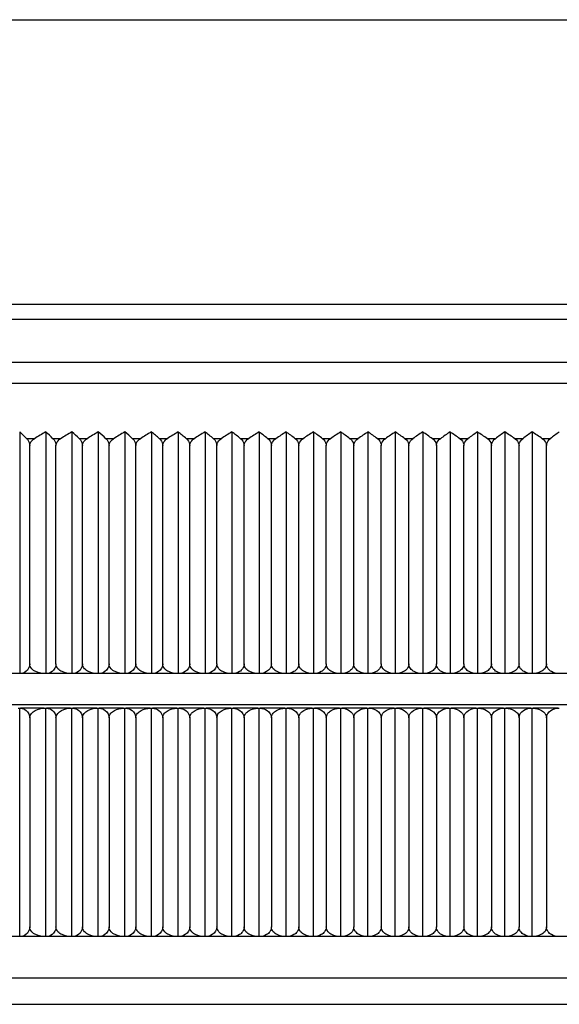
# Model space of a CAD drawing. Units: millimetres. Extents: x 0 to 2378, y 0 to 1682.
# Drawn here: x 946 to 973, y 1129 to 1180 of the extents above; entities that cross this region are included whole.
import ezdxf

# ---------------------------------------------------------------- set-up
doc = ezdxf.new("R2010")
doc.units = ezdxf.units.MM
doc.header["$LTSCALE"] = 130.79
doc.layers.get('0').update_dxf_attribs({"linetype": 'CONTINUOUS'})
doc.layers.add('7_ALL_FEATURES', color=7, linetype='CONTINUOUS')

msp = doc.modelspace()

# ---------------------------------------------------------------- linework, layer by layer
at = {"color": 7, "linetype": 'CONTINUOUS'}
for p, q in [((659.864, 1180.206), (1028.255, 1180.206)), ((935.385, 1164.749), (999.041, 1164.749)), ((930.884, 1162.538), (1003.516, 1162.538)), ((1004.035, 1161.438), (930.342, 1161.438)), ((945.551, 1158.94), (945.551, 1146.463)), ((946.894, 1158.94), (946.894, 1146.463)), ((948.246, 1158.94), (948.246, 1146.463)), ((949.606, 1158.94), (949.606, 1146.463)), ((950.974, 1158.94), (950.974, 1146.463)), ((952.349, 1158.94), (952.349, 1146.463)), ((953.731, 1158.94), (953.731, 1146.463)), ((955.118, 1158.94), (955.118, 1146.463)), ((956.51, 1158.94), (956.51, 1146.463)), ((957.908, 1158.94), (957.908, 1146.463)), ((959.309, 1158.94), (959.309, 1146.463)), ((960.713, 1158.94), (960.713, 1146.463)), ((962.121, 1158.94), (962.121, 1146.463)), ((963.53, 1158.94), (963.53, 1146.463)), ((964.941, 1158.94), (964.941, 1146.463)), ((966.353, 1158.94), (966.353, 1146.463)), ((967.766, 1158.94), (967.766, 1146.463)), ((969.178, 1158.94), (969.178, 1146.463)), ((970.589, 1158.94), (970.589, 1146.463)), ((971.998, 1158.94), (971.998, 1146.463)), ((946.308, 1158.586), (945.916, 1158.586)), ((947.664, 1158.586), (947.27, 1158.586)), ((949.028, 1158.586), (948.632, 1158.586)), ((950.401, 1158.586), (950.002, 1158.586)), ((951.78, 1158.586), (951.38, 1158.586)), ((953.167, 1158.586), (952.764, 1158.586)), ((954.559, 1158.586), (954.155, 1158.586)), ((955.958, 1158.586), (955.552, 1158.586)), ((957.36, 1158.586), (956.953, 1158.586)), ((958.768, 1158.586), (958.359, 1158.586)), ((960.178, 1158.586), (959.769, 1158.586)), ((961.592, 1158.586), (961.182, 1158.586)), ((963.008, 1158.586), (962.598, 1158.586)), ((964.426, 1158.586), (964.015, 1158.586)), ((965.846, 1158.586), (965.434, 1158.586)), ((967.265, 1158.586), (966.854, 1158.586)), ((968.685, 1158.586), (968.273, 1158.586)), ((970.104, 1158.586), (969.693, 1158.586)), ((971.521, 1158.586), (971.111, 1158.586)), ((972.937, 1158.586), (972.527, 1158.586)), ((946.067, 1146.963), (946.067, 1158.233)), ((947.424, 1146.963), (947.424, 1158.233)), ((948.791, 1146.963), (948.791, 1158.233)), ((950.165, 1146.963), (950.165, 1158.233)), ((951.547, 1146.963), (951.547, 1158.233)), ((952.935, 1146.963), (952.935, 1158.233)), ((954.33, 1146.963), (954.33, 1158.233)), ((955.73, 1146.963), (955.73, 1158.233)), ((957.135, 1146.963), (957.135, 1158.233)), ((958.545, 1146.963), (958.545, 1158.233)), ((959.958, 1146.963), (959.958, 1158.233)), ((961.375, 1146.963), (961.375, 1158.233)), ((962.794, 1146.963), (962.794, 1158.233)), ((964.215, 1146.963), (964.215, 1158.233)), ((965.637, 1146.963), (965.637, 1158.233)), ((967.06, 1158.233), (967.06, 1146.963)), ((968.482, 1146.963), (968.482, 1158.233)), ((969.904, 1146.963), (969.904, 1158.233)), ((971.325, 1146.963), (971.325, 1158.233)), ((972.744, 1146.963), (972.744, 1158.233)), ((1010.724, 1146.463), (923.533, 1146.463)), ((922.764, 1144.863), (1011.466, 1144.863)), ((945.478, 1144.685), (945.551, 1144.688)), ((945.551, 1132.892), (945.551, 1144.688)), ((945.551, 1144.688), (945.596, 1144.685)), ((946.821, 1144.685), (945.596, 1144.685)), ((946.821, 1144.685), (946.894, 1144.688)), ((946.894, 1132.892), (946.894, 1144.688)), ((946.894, 1144.688), (946.94, 1144.685)), ((948.174, 1144.685), (946.94, 1144.685)), ((948.174, 1144.685), (948.246, 1144.688)), ((948.246, 1132.892), (948.246, 1144.688)), ((948.246, 1144.688), (948.294, 1144.685)), ((949.535, 1144.685), (948.294, 1144.685)), ((949.535, 1144.685), (949.606, 1144.688)), ((949.606, 1132.892), (949.606, 1144.688)), ((949.606, 1144.688), (949.655, 1144.685)), ((950.903, 1144.685), (949.655, 1144.685)), ((950.903, 1144.685), (950.974, 1144.688)), ((950.974, 1132.892), (950.974, 1144.688)), ((950.974, 1144.688), (951.024, 1144.685)), ((952.279, 1144.685), (951.024, 1144.685)), ((952.279, 1144.685), (952.349, 1144.688)), ((952.349, 1132.892), (952.349, 1144.688)), ((952.349, 1144.688), (952.401, 1144.685)), ((953.661, 1144.685), (952.401, 1144.685)), ((953.661, 1144.685), (953.731, 1144.688)), ((953.731, 1132.892), (953.731, 1144.688)), ((953.731, 1144.688), (953.783, 1144.685)), ((955.049, 1144.685), (953.783, 1144.685)), ((955.049, 1144.685), (955.118, 1144.688)), ((955.118, 1132.892), (955.118, 1144.688)), ((955.118, 1144.688), (955.172, 1144.685)), ((956.442, 1144.685), (955.172, 1144.685)), ((956.442, 1144.685), (956.51, 1144.688)), ((956.51, 1132.892), (956.51, 1144.688)), ((956.51, 1144.688), (956.565, 1144.685)), ((957.84, 1144.685), (956.565, 1144.685)), ((957.84, 1144.685), (957.908, 1144.688)), ((957.908, 1132.892), (957.908, 1144.688)), ((957.908, 1144.688), (957.964, 1144.685)), ((959.242, 1144.685), (957.964, 1144.685)), ((959.242, 1144.685), (959.309, 1144.688)), ((959.309, 1132.892), (959.309, 1144.688)), ((959.309, 1144.688), (959.366, 1144.685)), ((960.647, 1144.685), (959.366, 1144.685)), ((960.647, 1144.685), (960.713, 1144.688)), ((960.713, 1132.892), (960.713, 1144.688)), ((960.713, 1144.688), (960.771, 1144.685)), ((962.055, 1144.685), (960.771, 1144.685)), ((962.055, 1144.685), (962.121, 1144.688)), ((962.121, 1132.892), (962.121, 1144.688)), ((962.121, 1144.688), (962.18, 1144.685)), ((963.466, 1144.685), (962.18, 1144.685)), ((963.466, 1144.685), (963.53, 1144.688)), ((963.53, 1132.892), (963.53, 1144.688)), ((963.53, 1144.688), (963.59, 1144.685)), ((964.878, 1144.685), (963.59, 1144.685)), ((964.878, 1144.685), (964.941, 1144.688)), ((964.941, 1132.892), (964.941, 1144.688)), ((964.941, 1144.688), (965.002, 1144.685)), ((966.29, 1144.685), (965.002, 1144.685)), ((966.29, 1144.685), (966.353, 1144.688)), ((966.353, 1132.892), (966.353, 1144.688)), ((966.353, 1144.688), (966.415, 1144.685)), ((967.704, 1144.685), (966.415, 1144.685)), ((967.704, 1144.685), (967.766, 1144.688)), ((967.766, 1132.892), (967.766, 1144.688)), ((967.766, 1144.688), (967.829, 1144.685)), ((969.117, 1144.685), (967.829, 1144.685)), ((969.117, 1144.685), (969.178, 1144.688)), ((969.178, 1132.892), (969.178, 1144.688)), ((969.178, 1144.688), (969.241, 1144.685)), ((970.529, 1144.685), (969.241, 1144.685)), ((970.529, 1144.685), (970.589, 1144.688)), ((970.589, 1132.892), (970.589, 1144.688)), ((970.589, 1144.688), (970.653, 1144.685)), ((971.939, 1144.685), (970.653, 1144.685)), ((971.939, 1144.685), (971.998, 1144.688)), ((971.998, 1132.892), (971.998, 1144.688)), ((971.998, 1144.688), (972.064, 1144.685)), ((973.348, 1144.685), (972.064, 1144.685)), ((973.348, 1144.685), (973.406, 1144.688)), ((946.067, 1144.186), (946.067, 1133.392)), ((947.424, 1144.186), (947.424, 1133.392)), ((948.791, 1144.186), (948.791, 1133.392)), ((950.165, 1144.186), (950.165, 1133.392)), ((951.547, 1144.186), (951.547, 1133.392)), ((952.935, 1144.186), (952.935, 1133.392)), ((954.33, 1144.186), (954.33, 1133.392)), ((955.73, 1144.186), (955.73, 1133.392)), ((957.135, 1144.186), (957.135, 1133.392)), ((958.545, 1144.186), (958.545, 1133.392)), ((959.958, 1144.186), (959.958, 1133.392)), ((961.375, 1144.186), (961.375, 1133.392)), ((962.794, 1144.186), (962.794, 1133.392)), ((964.215, 1144.186), (964.215, 1133.392)), ((965.637, 1144.186), (965.637, 1133.392)), ((967.06, 1144.186), (967.06, 1133.392)), ((968.482, 1144.186), (968.482, 1133.392)), ((969.904, 1144.186), (969.904, 1133.392)), ((971.325, 1144.186), (971.325, 1133.392)), ((972.744, 1144.186), (972.744, 1133.392)), ((1017.329, 1132.892), (916.809, 1132.892))]:
    msp.add_line(p, q, dxfattribs=at)
for centre, radius, start, end in [((878.839, 1089.586), 96.231, 45.80975, 46.11257), ((1022.189, 1033.432), 146.361, 120.96051, 121.22851), ((880.1, 1087.55), 97.765, 46.60245, 46.90488), ((1023.303, 1034.681), 145.168, 121.13383, 121.40267), ((881.325, 1085.491), 99.364, 47.36043, 47.66226), ((1024.413, 1036.002), 143.909, 121.32013, 121.58988), ((882.519, 1083.414), 101.019, 48.08505, 48.38612), ((1025.518, 1037.39), 142.587, 121.51974, 121.79044), ((883.687, 1081.322), 102.723, 48.77767, 49.07782), ((1026.617, 1038.844), 141.205, 121.73297, 122.00468), ((884.833, 1079.218), 104.47, 49.43956, 49.73868), ((1027.712, 1040.361), 139.765, 121.96018, 122.23295), ((885.96, 1077.107), 106.252, 50.07196, 50.36994), ((1028.803, 1041.938), 138.271, 122.20175, 122.47563), ((887.072, 1074.992), 108.063, 50.67606, 50.97281), ((1029.888, 1043.573), 136.725, 122.45809, 122.73312), ((888.171, 1072.876), 109.897, 51.25298, 51.54844), ((1030.97, 1045.263), 135.131, 122.72964, 123.00587), ((889.259, 1070.764), 111.748, 51.80381, 52.09793), ((1032.047, 1047.005), 133.492, 123.01686, 123.29432), ((890.339, 1068.658), 113.611, 52.32957, 52.62231), ((1033.12, 1048.795), 131.812, 123.32024, 123.59898), ((891.413, 1066.564), 115.481, 52.83125, 53.12257), ((1034.19, 1050.632), 130.095, 123.64033, 123.92038), ((892.481, 1064.484), 117.352, 53.30977, 53.59966), ((1035.257, 1052.51), 128.343, 123.97767, 124.25906), ((893.546, 1062.422), 119.22, 53.76602, 54.05448), ((1036.322, 1054.428), 126.562, 124.33286, 124.61563), ((894.609, 1060.382), 121.079, 54.20083, 54.48785), ((1037.385, 1056.382), 124.754, 124.70656, 124.99072), ((895.672, 1058.367), 122.925, 54.615, 54.90059), ((1038.447, 1058.367), 122.925, 125.09941, 125.385), ((896.734, 1056.382), 124.754, 55.00928, 55.29344), ((1039.51, 1060.382), 121.079, 125.51215, 125.79917), ((897.797, 1054.428), 126.562, 55.38437, 55.66714), ((1040.573, 1062.422), 119.22, 125.94552, 126.23398), ((898.862, 1052.51), 128.343, 55.74094, 56.02233), ((1041.638, 1064.484), 117.352, 126.40034, 126.69023), ((899.929, 1050.632), 130.095, 56.07962, 56.35967), ((1042.706, 1066.564), 115.481, 126.87743, 127.16875)]:
    msp.add_arc(centre, radius, start, end, dxfattribs=at)
msp.add_open_spline([(999.046, 1165.511), (977.826, 1165.508), (956.605, 1165.508), (935.384, 1165.509)], degree=3, dxfattribs=at)
for points, knots in [([(945.916, 1158.586), (945.937, 1158.566), (946.022, 1158.469), (946.067, 1158.334), (946.067, 1158.233)], [0, 0, 0, 0, 0.218376, 1, 1, 1, 1]), ([(946.067, 1158.233), (946.067, 1158.27), (946.095, 1158.418), (946.214, 1158.529), (946.308, 1158.586)], [0, 0, 0, 0, 0.256377, 1, 1, 1, 1]), ([(947.27, 1158.586), (947.291, 1158.566), (947.378, 1158.469), (947.424, 1158.334), (947.424, 1158.233)], [0, 0, 0, 0, 0.219975, 1, 1, 1, 1]), ([(947.424, 1158.233), (947.424, 1158.27), (947.452, 1158.418), (947.571, 1158.529), (947.664, 1158.586)], [0, 0, 0, 0, 0.256923, 1, 1, 1, 1]), ([(948.632, 1158.586), (948.653, 1158.566), (948.742, 1158.47), (948.791, 1158.335), (948.791, 1158.233)], [0, 0, 0, 0, 0.221553, 1, 1, 1, 1]), ([(948.791, 1158.233), (948.791, 1158.27), (948.818, 1158.417), (948.936, 1158.529), (949.028, 1158.586)], [0, 0, 0, 0, 0.257505, 1, 1, 1, 1]), ([(950.002, 1158.586), (950.024, 1158.566), (950.115, 1158.471), (950.165, 1158.335), (950.165, 1158.233)], [0, 0, 0, 0, 0.223108, 1, 1, 1, 1]), ([(950.165, 1158.233), (950.165, 1158.27), (950.192, 1158.417), (950.309, 1158.529), (950.401, 1158.586)], [0, 0, 0, 0, 0.258122, 1, 1, 1, 1]), ([(951.38, 1158.586), (951.402, 1158.566), (951.495, 1158.472), (951.547, 1158.335), (951.547, 1158.233)], [0, 0, 0, 0, 0.224637, 1, 1, 1, 1]), ([(951.547, 1158.233), (951.547, 1158.27), (951.574, 1158.416), (951.689, 1158.529), (951.78, 1158.586)], [0, 0, 0, 0, 0.258774, 1, 1, 1, 1]), ([(952.764, 1158.586), (952.787, 1158.567), (952.881, 1158.473), (952.935, 1158.335), (952.935, 1158.233)], [0, 0, 0, 0, 0.226138, 1, 1, 1, 1]), ([(952.935, 1158.233), (952.935, 1158.27), (952.962, 1158.416), (953.076, 1158.529), (953.167, 1158.586)], [0, 0, 0, 0, 0.259461, 1, 1, 1, 1]), ([(954.155, 1158.586), (954.179, 1158.567), (954.274, 1158.473), (954.33, 1158.336), (954.33, 1158.233)], [0, 0, 0, 0, 0.22761, 1, 1, 1, 1]), ([(954.33, 1158.233), (954.33, 1158.27), (954.356, 1158.416), (954.469, 1158.529), (954.559, 1158.586)], [0, 0, 0, 0, 0.260183, 1, 1, 1, 1]), ([(955.552, 1158.586), (955.576, 1158.567), (955.673, 1158.474), (955.73, 1158.336), (955.73, 1158.233)], [0, 0, 0, 0, 0.229051, 1, 1, 1, 1]), ([(955.73, 1158.233), (955.73, 1158.27), (955.756, 1158.415), (955.868, 1158.528), (955.958, 1158.586)], [0, 0, 0, 0, 0.26094, 1, 1, 1, 1]), ([(956.953, 1158.586), (956.978, 1158.567), (957.076, 1158.475), (957.135, 1158.336), (957.135, 1158.233)], [0, 0, 0, 0, 0.230459, 1, 1, 1, 1]), ([(957.135, 1158.233), (957.135, 1158.27), (957.161, 1158.415), (957.272, 1158.528), (957.36, 1158.586)], [0, 0, 0, 0, 0.26173, 1, 1, 1, 1]), ([(958.359, 1158.586), (958.384, 1158.567), (958.484, 1158.476), (958.545, 1158.337), (958.545, 1158.233)], [0, 0, 0, 0, 0.231835, 1, 1, 1, 1]), ([(958.545, 1158.233), (958.545, 1158.27), (958.57, 1158.414), (958.679, 1158.528), (958.768, 1158.586)], [0, 0, 0, 0, 0.262555, 1, 1, 1, 1]), ([(959.769, 1158.586), (959.794, 1158.567), (959.895, 1158.476), (959.958, 1158.337), (959.958, 1158.233)], [0, 0, 0, 0, 0.233176, 1, 1, 1, 1]), ([(959.958, 1158.233), (959.958, 1158.27), (959.983, 1158.413), (960.091, 1158.528), (960.178, 1158.586)], [0, 0, 0, 0, 0.263412, 1, 1, 1, 1]), ([(961.182, 1158.586), (961.208, 1158.567), (961.31, 1158.477), (961.375, 1158.337), (961.375, 1158.233)], [0, 0, 0, 0, 0.234481, 1, 1, 1, 1]), ([(961.375, 1158.233), (961.375, 1158.27), (961.399, 1158.413), (961.505, 1158.528), (961.592, 1158.586)], [0, 0, 0, 0, 0.264303, 1, 1, 1, 1]), ([(962.598, 1158.586), (962.624, 1158.567), (962.727, 1158.478), (962.794, 1158.337), (962.794, 1158.233)], [0, 0, 0, 0, 0.235751, 1, 1, 1, 1]), ([(962.794, 1158.233), (962.794, 1158.27), (962.818, 1158.412), (962.922, 1158.528), (963.008, 1158.586)], [0, 0, 0, 0, 0.265226, 1, 1, 1, 1]), ([(964.015, 1158.586), (964.042, 1158.567), (964.146, 1158.478), (964.215, 1158.338), (964.215, 1158.233)], [0, 0, 0, 0, 0.236983, 1, 1, 1, 1]), ([(964.215, 1158.233), (964.215, 1158.27), (964.238, 1158.412), (964.341, 1158.527), (964.426, 1158.586)], [0, 0, 0, 0, 0.26618, 1, 1, 1, 1]), ([(965.434, 1158.586), (965.461, 1158.567), (965.567, 1158.479), (965.637, 1158.338), (965.637, 1158.233)], [0, 0, 0, 0, 0.238178, 1, 1, 1, 1]), ([(965.637, 1158.233), (965.637, 1158.27), (965.66, 1158.411), (965.761, 1158.527), (965.846, 1158.586)], [0, 0, 0, 0, 0.267166, 1, 1, 1, 1]), ([(966.854, 1158.586), (966.881, 1158.567), (966.988, 1158.479), (967.06, 1158.338), (967.06, 1158.233)], [0, 0, 0, 0, 0.239335, 1, 1, 1, 1]), ([(967.06, 1158.233), (967.06, 1158.27), (967.082, 1158.41), (967.182, 1158.527), (967.265, 1158.586)], [0, 0, 0, 0, 0.268183, 1, 1, 1, 1]), ([(968.273, 1158.586), (968.301, 1158.567), (968.409, 1158.48), (968.482, 1158.338), (968.482, 1158.233)], [0, 0, 0, 0, 0.240454, 1, 1, 1, 1]), ([(968.482, 1158.233), (968.482, 1158.27), (968.504, 1158.41), (968.602, 1158.527), (968.685, 1158.586)], [0, 0, 0, 0, 0.269229, 1, 1, 1, 1]), ([(969.693, 1158.586), (969.72, 1158.567), (969.829, 1158.48), (969.904, 1158.339), (969.904, 1158.233)], [0, 0, 0, 0, 0.241535, 1, 1, 1, 1]), ([(969.904, 1158.233), (969.904, 1158.27), (969.926, 1158.409), (970.022, 1158.526), (970.104, 1158.586)], [0, 0, 0, 0, 0.270304, 1, 1, 1, 1]), ([(971.111, 1158.586), (971.139, 1158.567), (971.249, 1158.481), (971.325, 1158.339), (971.325, 1158.233)], [0, 0, 0, 0, 0.242576, 1, 1, 1, 1]), ([(971.325, 1158.233), (971.325, 1158.27), (971.346, 1158.409), (971.441, 1158.526), (971.521, 1158.586)], [0, 0, 0, 0, 0.271407, 1, 1, 1, 1]), ([(972.527, 1158.586), (972.614, 1158.528), (972.72, 1158.413), (972.744, 1158.27), (972.744, 1158.233)], [0, 0, 0, 0, 0.735698, 1, 1, 1, 1]), ([(972.744, 1158.233), (972.744, 1158.27), (972.764, 1158.408), (972.857, 1158.526), (972.937, 1158.586)], [0, 0, 0, 0, 0.272537, 1, 1, 1, 1]), ([(946.067, 1146.963), (946.067, 1146.816), (945.929, 1146.544), (945.662, 1146.463), (945.551, 1146.463)], [0, 0, 0, 0, 0.570162, 1, 1, 1, 1]), ([(946.894, 1146.463), (946.721, 1146.463), (946.454, 1146.511), (946.155, 1146.7), (946.067, 1146.875), (946.067, 1146.963)], [0, 0, 0, 0, 0.495494, 0.746944, 1, 1, 1, 1]), ([(947.424, 1146.963), (947.424, 1146.815), (947.279, 1146.541), (947.008, 1146.463), (946.894, 1146.463)], [0, 0, 0, 0, 0.565424, 1, 1, 1, 1]), ([(948.246, 1146.463), (948.074, 1146.463), (947.809, 1146.511), (947.511, 1146.701), (947.424, 1146.875), (947.424, 1146.963)], [0, 0, 0, 0, 0.494552, 0.746028, 1, 1, 1, 1]), ([(948.791, 1146.963), (948.791, 1146.814), (948.637, 1146.539), (948.363, 1146.463), (948.246, 1146.463)], [0, 0, 0, 0, 0.560904, 1, 1, 1, 1]), ([(949.606, 1146.463), (949.436, 1146.463), (949.172, 1146.512), (948.877, 1146.701), (948.791, 1146.875), (948.791, 1146.963)], [0, 0, 0, 0, 0.493515, 0.745005, 1, 1, 1, 1]), ([(950.165, 1146.963), (950.165, 1146.813), (950.004, 1146.536), (949.726, 1146.463), (949.606, 1146.463)], [0, 0, 0, 0, 0.556549, 1, 1, 1, 1]), ([(950.974, 1146.463), (950.805, 1146.463), (950.543, 1146.512), (950.25, 1146.702), (950.165, 1146.875), (950.165, 1146.963)], [0, 0, 0, 0, 0.492453, 0.743991, 1, 1, 1, 1]), ([(951.547, 1146.963), (951.547, 1146.812), (951.378, 1146.534), (951.096, 1146.463), (950.974, 1146.463)], [0, 0, 0, 0, 0.552486, 1, 1, 1, 1]), ([(952.349, 1146.463), (952.181, 1146.463), (951.921, 1146.512), (951.63, 1146.702), (951.547, 1146.875), (951.547, 1146.963)], [0, 0, 0, 0, 0.491291, 0.742866, 1, 1, 1, 1]), ([(952.935, 1146.963), (952.935, 1146.812), (952.759, 1146.531), (952.474, 1146.463), (952.349, 1146.463)], [0, 0, 0, 0, 0.548569, 1, 1, 1, 1]), ([(953.731, 1146.463), (953.564, 1146.463), (953.306, 1146.512), (953.018, 1146.703), (952.935, 1146.876), (952.935, 1146.963)], [0, 0, 0, 0, 0.490052, 0.741668, 1, 1, 1, 1]), ([(954.33, 1146.963), (954.33, 1146.811), (954.146, 1146.529), (953.858, 1146.463), (953.731, 1146.463)], [0, 0, 0, 0, 0.544838, 1, 1, 1, 1]), ([(955.118, 1146.463), (954.953, 1146.463), (954.696, 1146.512), (954.411, 1146.703), (954.33, 1146.876), (954.33, 1146.963)], [0, 0, 0, 0, 0.488732, 0.740396, 1, 1, 1, 1]), ([(955.73, 1146.963), (955.73, 1146.81), (955.539, 1146.527), (955.248, 1146.463), (955.118, 1146.463)], [0, 0, 0, 0, 0.541282, 1, 1, 1, 1]), ([(956.51, 1146.463), (956.347, 1146.463), (956.092, 1146.512), (955.81, 1146.704), (955.73, 1146.876), (955.73, 1146.963)], [0, 0, 0, 0, 0.48733, 0.739046, 1, 1, 1, 1]), ([(957.135, 1146.963), (957.135, 1146.878), (957.079, 1146.716), (956.857, 1146.517), (956.643, 1146.463), (956.51, 1146.463)], [0, 0, 0, 0, 0.292159, 0.54593, 1, 1, 1, 1]), ([(957.908, 1146.463), (957.746, 1146.463), (957.493, 1146.512), (957.214, 1146.704), (957.135, 1146.876), (957.135, 1146.963)], [0, 0, 0, 0, 0.485843, 0.737618, 1, 1, 1, 1]), ([(958.545, 1146.963), (958.545, 1146.878), (958.487, 1146.715), (958.26, 1146.517), (958.043, 1146.463), (957.908, 1146.463)], [0, 0, 0, 0, 0.289329, 0.542849, 1, 1, 1, 1]), ([(959.309, 1146.463), (959.149, 1146.463), (958.898, 1146.512), (958.622, 1146.705), (958.545, 1146.876), (958.545, 1146.963)], [0, 0, 0, 0, 0.484268, 0.736109, 1, 1, 1, 1]), ([(959.958, 1146.963), (959.958, 1146.878), (959.899, 1146.714), (959.667, 1146.516), (959.446, 1146.463), (959.309, 1146.463)], [0, 0, 0, 0, 0.286621, 0.539914, 1, 1, 1, 1]), ([(960.713, 1146.463), (960.555, 1146.463), (960.307, 1146.513), (960.034, 1146.706), (959.958, 1146.876), (959.958, 1146.963)], [0, 0, 0, 0, 0.482602, 0.734516, 1, 1, 1, 1]), ([(961.375, 1146.963), (961.375, 1146.878), (961.314, 1146.713), (961.077, 1146.516), (960.853, 1146.463), (960.713, 1146.463)], [0, 0, 0, 0, 0.284033, 0.53712, 1, 1, 1, 1]), ([(962.121, 1146.463), (961.964, 1146.463), (961.719, 1146.513), (961.449, 1146.706), (961.375, 1146.876), (961.375, 1146.963)], [0, 0, 0, 0, 0.480841, 0.732837, 1, 1, 1, 1]), ([(962.794, 1146.963), (962.794, 1146.877), (962.731, 1146.712), (962.489, 1146.515), (962.263, 1146.463), (962.121, 1146.463)], [0, 0, 0, 0, 0.28156, 0.53446, 1, 1, 1, 1]), ([(963.53, 1146.463), (963.376, 1146.463), (963.133, 1146.513), (962.867, 1146.707), (962.794, 1146.876), (962.794, 1146.963)], [0, 0, 0, 0, 0.478983, 0.731069, 1, 1, 1, 1]), ([(964.215, 1146.963), (964.215, 1146.877), (964.15, 1146.711), (963.904, 1146.515), (963.675, 1146.463), (963.53, 1146.463)], [0, 0, 0, 0, 0.279198, 0.531929, 1, 1, 1, 1]), ([(964.941, 1146.463), (964.789, 1146.463), (964.548, 1146.513), (964.286, 1146.708), (964.215, 1146.877), (964.215, 1146.963)], [0, 0, 0, 0, 0.477023, 0.729211, 1, 1, 1, 1]), ([(965.637, 1146.963), (965.637, 1146.877), (965.57, 1146.71), (965.32, 1146.514), (965.088, 1146.463), (964.941, 1146.463)], [0, 0, 0, 0, 0.276944, 0.529521, 1, 1, 1, 1]), ([(966.353, 1146.463), (966.203, 1146.463), (965.965, 1146.514), (965.706, 1146.709), (965.637, 1146.877), (965.637, 1146.963)], [0, 0, 0, 0, 0.474958, 0.727258, 1, 1, 1, 1]), ([(967.06, 1146.963), (967.06, 1146.877), (966.991, 1146.709), (966.737, 1146.514), (966.502, 1146.463), (966.353, 1146.463)], [0, 0, 0, 0, 0.274793, 0.527233, 1, 1, 1, 1]), ([(967.766, 1146.463), (967.617, 1146.463), (967.382, 1146.514), (967.128, 1146.709), (967.06, 1146.877), (967.06, 1146.963)], [0, 0, 0, 0, 0.472783, 0.725208, 1, 1, 1, 1]), ([(968.482, 1146.963), (968.482, 1146.877), (968.413, 1146.709), (968.154, 1146.514), (967.916, 1146.463), (967.766, 1146.463)], [0, 0, 0, 0, 0.272743, 0.525058, 1, 1, 1, 1]), ([(969.178, 1146.463), (969.031, 1146.463), (968.799, 1146.514), (968.549, 1146.71), (968.482, 1146.877), (968.482, 1146.963)], [0, 0, 0, 0, 0.470495, 0.723057, 1, 1, 1, 1]), ([(969.904, 1146.963), (969.904, 1146.877), (969.833, 1146.708), (969.571, 1146.513), (969.33, 1146.463), (969.178, 1146.463)], [0, 0, 0, 0, 0.27079, 0.522993, 1, 1, 1, 1]), ([(970.589, 1146.463), (970.444, 1146.463), (970.215, 1146.515), (969.969, 1146.711), (969.904, 1146.877), (969.904, 1146.963)], [0, 0, 0, 0, 0.468087, 0.720802, 1, 1, 1, 1]), ([(971.325, 1146.963), (971.325, 1146.876), (971.252, 1146.707), (970.986, 1146.513), (970.743, 1146.463), (970.589, 1146.463)], [0, 0, 0, 0, 0.268931, 0.521033, 1, 1, 1, 1]), ([(971.998, 1146.463), (971.856, 1146.463), (971.63, 1146.515), (971.388, 1146.712), (971.325, 1146.877), (971.325, 1146.963)], [0, 0, 0, 0, 0.465556, 0.71844, 1, 1, 1, 1]), ([(972.744, 1146.963), (972.744, 1146.876), (972.67, 1146.706), (972.4, 1146.513), (972.155, 1146.463), (971.998, 1146.463)], [0, 0, 0, 0, 0.267164, 0.519175, 1, 1, 1, 1]), ([(973.406, 1146.463), (973.266, 1146.463), (973.042, 1146.516), (972.805, 1146.713), (972.744, 1146.878), (972.744, 1146.963)], [0, 0, 0, 0, 0.462896, 0.715967, 1, 1, 1, 1]), ([(945.596, 1144.685), (945.701, 1144.676), (945.945, 1144.582), (946.067, 1144.326), (946.067, 1144.186)], [0, 0, 0, 0, 0.429466, 1, 1, 1, 1]), ([(946.067, 1144.186), (946.067, 1144.345), (946.347, 1144.623), (946.66, 1144.676), (946.821, 1144.685)], [0, 0, 0, 0, 0.495742, 1, 1, 1, 1]), ([(946.94, 1144.685), (947.048, 1144.676), (947.296, 1144.585), (947.424, 1144.327), (947.424, 1144.186)], [0, 0, 0, 0, 0.434052, 1, 1, 1, 1]), ([(947.424, 1144.186), (947.424, 1144.344), (947.702, 1144.623), (948.014, 1144.676), (948.174, 1144.685)], [0, 0, 0, 0, 0.49673, 1, 1, 1, 1]), ([(948.294, 1144.685), (948.404, 1144.676), (948.656, 1144.588), (948.791, 1144.328), (948.791, 1144.186)], [0, 0, 0, 0, 0.438442, 1, 1, 1, 1]), ([(948.791, 1144.186), (948.791, 1144.344), (949.065, 1144.622), (949.376, 1144.676), (949.535, 1144.685)], [0, 0, 0, 0, 0.497793, 1, 1, 1, 1]), ([(949.655, 1144.685), (949.768, 1144.676), (950.023, 1144.59), (950.165, 1144.328), (950.165, 1144.186)], [0, 0, 0, 0, 0.442617, 1, 1, 1, 1]), ([(950.165, 1144.186), (950.165, 1144.269), (950.238, 1144.432), (950.504, 1144.621), (950.746, 1144.676), (950.903, 1144.685)], [0, 0, 0, 0, 0.256281, 0.507899, 1, 1, 1, 1]), ([(951.024, 1144.685), (951.139, 1144.676), (951.398, 1144.593), (951.547, 1144.329), (951.547, 1144.186)], [0, 0, 0, 0, 0.446659, 1, 1, 1, 1]), ([(951.547, 1144.186), (951.547, 1144.269), (951.619, 1144.431), (951.882, 1144.621), (952.122, 1144.676), (952.279, 1144.685)], [0, 0, 0, 0, 0.257389, 0.509075, 1, 1, 1, 1]), ([(952.401, 1144.685), (952.518, 1144.676), (952.78, 1144.595), (952.935, 1144.33), (952.935, 1144.186)], [0, 0, 0, 0, 0.450498, 1, 1, 1, 1]), ([(952.935, 1144.186), (952.935, 1144.268), (953.007, 1144.431), (953.267, 1144.62), (953.506, 1144.676), (953.661, 1144.685)], [0, 0, 0, 0, 0.258568, 0.510328, 1, 1, 1, 1]), ([(953.783, 1144.685), (953.903, 1144.676), (954.168, 1144.597), (954.33, 1144.33), (954.33, 1144.186)], [0, 0, 0, 0, 0.454166, 1, 1, 1, 1]), ([(954.33, 1144.186), (954.33, 1144.268), (954.4, 1144.43), (954.658, 1144.62), (954.895, 1144.676), (955.049, 1144.685)], [0, 0, 0, 0, 0.25982, 0.511662, 1, 1, 1, 1]), ([(955.172, 1144.685), (955.293, 1144.676), (955.562, 1144.599), (955.73, 1144.331), (955.73, 1144.186)], [0, 0, 0, 0, 0.45767, 1, 1, 1, 1]), ([(955.73, 1144.186), (955.73, 1144.268), (955.799, 1144.43), (956.055, 1144.62), (956.29, 1144.676), (956.442, 1144.685)], [0, 0, 0, 0, 0.261146, 0.513078, 1, 1, 1, 1]), ([(956.565, 1144.685), (956.689, 1144.676), (956.961, 1144.601), (957.135, 1144.332), (957.135, 1144.186)], [0, 0, 0, 0, 0.461015, 1, 1, 1, 1]), ([(957.135, 1144.186), (957.135, 1144.268), (957.204, 1144.429), (957.456, 1144.62), (957.689, 1144.676), (957.84, 1144.685)], [0, 0, 0, 0, 0.262548, 0.514578, 1, 1, 1, 1]), ([(957.964, 1144.685), (958.09, 1144.676), (958.364, 1144.603), (958.545, 1144.333), (958.545, 1144.186)], [0, 0, 0, 0, 0.464208, 1, 1, 1, 1]), ([(958.545, 1144.186), (958.545, 1144.268), (958.612, 1144.429), (958.862, 1144.62), (959.093, 1144.676), (959.242, 1144.685)], [0, 0, 0, 0, 0.264028, 0.516165, 1, 1, 1, 1]), ([(959.366, 1144.685), (959.494, 1144.676), (959.771, 1144.604), (959.958, 1144.333), (959.958, 1144.186)], [0, 0, 0, 0, 0.467254, 1, 1, 1, 1]), ([(959.958, 1144.186), (959.958, 1144.268), (960.024, 1144.428), (960.271, 1144.619), (960.499, 1144.676), (960.647, 1144.685)], [0, 0, 0, 0, 0.265589, 0.517843, 1, 1, 1, 1]), ([(960.771, 1144.685), (960.902, 1144.676), (961.182, 1144.606), (961.375, 1144.334), (961.375, 1144.186)], [0, 0, 0, 0, 0.470158, 1, 1, 1, 1]), ([(961.375, 1144.186), (961.375, 1144.268), (961.439, 1144.427), (961.683, 1144.619), (961.909, 1144.676), (962.055, 1144.685)], [0, 0, 0, 0, 0.267232, 0.519614, 1, 1, 1, 1]), ([(962.18, 1144.685), (962.313, 1144.676), (962.595, 1144.607), (962.794, 1144.335), (962.794, 1144.186)], [0, 0, 0, 0, 0.472926, 1, 1, 1, 1]), ([(962.794, 1144.186), (962.794, 1144.268), (962.857, 1144.427), (963.097, 1144.619), (963.321, 1144.676), (963.466, 1144.685)], [0, 0, 0, 0, 0.268959, 0.521481, 1, 1, 1, 1]), ([(963.59, 1144.685), (963.725, 1144.676), (964.01, 1144.609), (964.215, 1144.335), (964.215, 1144.186)], [0, 0, 0, 0, 0.475563, 1, 1, 1, 1]), ([(964.215, 1144.186), (964.215, 1144.268), (964.277, 1144.426), (964.513, 1144.619), (964.735, 1144.676), (964.878, 1144.685)], [0, 0, 0, 0, 0.270774, 0.523447, 1, 1, 1, 1]), ([(965.002, 1144.685), (965.139, 1144.676), (965.426, 1144.61), (965.637, 1144.336), (965.637, 1144.186)], [0, 0, 0, 0, 0.478074, 1, 1, 1, 1]), ([(965.637, 1144.186), (965.637, 1144.337), (965.859, 1144.613), (966.15, 1144.676), (966.29, 1144.685)], [0, 0, 0, 0, 0.517258, 1, 1, 1, 1]), ([(966.415, 1144.685), (966.554, 1144.676), (966.843, 1144.611), (967.06, 1144.337), (967.06, 1144.186)], [0, 0, 0, 0, 0.48046, 1, 1, 1, 1]), ([(967.06, 1144.186), (967.06, 1144.337), (967.276, 1144.611), (967.565, 1144.676), (967.704, 1144.685)], [0, 0, 0, 0, 0.51953, 1, 1, 1, 1]), ([(967.829, 1144.685), (967.969, 1144.676), (968.26, 1144.613), (968.482, 1144.337), (968.482, 1144.186)], [0, 0, 0, 0, 0.482735, 1, 1, 1, 1]), ([(968.482, 1144.186), (968.482, 1144.336), (968.693, 1144.61), (968.98, 1144.676), (969.117, 1144.685)], [0, 0, 0, 0, 0.521919, 1, 1, 1, 1]), ([(969.241, 1144.685), (969.384, 1144.676), (969.606, 1144.619), (969.842, 1144.426), (969.904, 1144.268), (969.904, 1144.186)], [0, 0, 0, 0, 0.476545, 0.729212, 1, 1, 1, 1]), ([(969.904, 1144.186), (969.904, 1144.335), (970.109, 1144.609), (970.394, 1144.676), (970.529, 1144.685)], [0, 0, 0, 0, 0.52443, 1, 1, 1, 1]), ([(970.653, 1144.685), (970.798, 1144.676), (971.022, 1144.619), (971.262, 1144.427), (971.325, 1144.268), (971.325, 1144.186)], [0, 0, 0, 0, 0.478512, 0.731026, 1, 1, 1, 1]), ([(971.325, 1144.186), (971.325, 1144.335), (971.524, 1144.607), (971.806, 1144.676), (971.939, 1144.685)], [0, 0, 0, 0, 0.527067, 1, 1, 1, 1]), ([(972.064, 1144.685), (972.21, 1144.676), (972.436, 1144.619), (972.68, 1144.427), (972.744, 1144.268), (972.744, 1144.186)], [0, 0, 0, 0, 0.480379, 0.732754, 1, 1, 1, 1]), ([(972.744, 1144.186), (972.744, 1144.334), (972.937, 1144.606), (973.217, 1144.676), (973.348, 1144.685)], [0, 0, 0, 0, 0.529835, 1, 1, 1, 1]), ([(946.067, 1133.392), (946.067, 1133.244), (945.929, 1132.972), (945.662, 1132.892), (945.551, 1132.892)], [0, 0, 0, 0, 0.570162, 1, 1, 1, 1]), ([(946.894, 1132.892), (946.721, 1132.892), (946.454, 1132.94), (946.155, 1133.129), (946.067, 1133.303), (946.067, 1133.392)], [0, 0, 0, 0, 0.495494, 0.746944, 1, 1, 1, 1]), ([(947.424, 1133.392), (947.424, 1133.243), (947.279, 1132.969), (947.008, 1132.892), (946.894, 1132.892)], [0, 0, 0, 0, 0.565424, 1, 1, 1, 1]), ([(948.246, 1132.892), (948.074, 1132.892), (947.809, 1132.94), (947.511, 1133.129), (947.424, 1133.303), (947.424, 1133.392)], [0, 0, 0, 0, 0.494552, 0.746028, 1, 1, 1, 1]), ([(948.791, 1133.392), (948.791, 1133.242), (948.637, 1132.967), (948.363, 1132.892), (948.246, 1132.892)], [0, 0, 0, 0, 0.560904, 1, 1, 1, 1]), ([(949.606, 1132.892), (949.436, 1132.892), (949.172, 1132.94), (948.877, 1133.129), (948.791, 1133.303), (948.791, 1133.392)], [0, 0, 0, 0, 0.493515, 0.745005, 1, 1, 1, 1]), ([(950.165, 1133.392), (950.165, 1133.241), (950.004, 1132.964), (949.726, 1132.892), (949.606, 1132.892)], [0, 0, 0, 0, 0.556549, 1, 1, 1, 1]), ([(950.974, 1132.892), (950.805, 1132.892), (950.543, 1132.94), (950.25, 1133.13), (950.165, 1133.304), (950.165, 1133.392)], [0, 0, 0, 0, 0.492453, 0.743991, 1, 1, 1, 1]), ([(951.547, 1133.392), (951.547, 1133.241), (951.378, 1132.962), (951.096, 1132.892), (950.974, 1132.892)], [0, 0, 0, 0, 0.552486, 1, 1, 1, 1]), ([(952.349, 1132.892), (952.181, 1132.892), (951.921, 1132.94), (951.63, 1133.13), (951.547, 1133.304), (951.547, 1133.392)], [0, 0, 0, 0, 0.491291, 0.742866, 1, 1, 1, 1]), ([(952.935, 1133.392), (952.935, 1133.24), (952.759, 1132.96), (952.474, 1132.892), (952.349, 1132.892)], [0, 0, 0, 0, 0.548569, 1, 1, 1, 1]), ([(953.731, 1132.892), (953.564, 1132.892), (953.306, 1132.94), (953.018, 1133.131), (952.935, 1133.304), (952.935, 1133.392)], [0, 0, 0, 0, 0.490052, 0.741668, 1, 1, 1, 1]), ([(954.33, 1133.392), (954.33, 1133.239), (954.146, 1132.958), (953.858, 1132.892), (953.731, 1132.892)], [0, 0, 0, 0, 0.544838, 1, 1, 1, 1]), ([(955.118, 1132.892), (954.953, 1132.892), (954.696, 1132.94), (954.411, 1133.131), (954.33, 1133.304), (954.33, 1133.392)], [0, 0, 0, 0, 0.488732, 0.740396, 1, 1, 1, 1]), ([(955.73, 1133.392), (955.73, 1133.238), (955.539, 1132.956), (955.248, 1132.892), (955.118, 1132.892)], [0, 0, 0, 0, 0.541282, 1, 1, 1, 1]), ([(956.51, 1132.892), (956.347, 1132.892), (956.092, 1132.94), (955.81, 1133.132), (955.73, 1133.304), (955.73, 1133.392)], [0, 0, 0, 0, 0.48733, 0.739046, 1, 1, 1, 1]), ([(957.135, 1133.392), (957.135, 1133.306), (957.079, 1133.144), (956.857, 1132.945), (956.643, 1132.892), (956.51, 1132.892)], [0, 0, 0, 0, 0.292159, 0.54593, 1, 1, 1, 1]), ([(957.908, 1132.892), (957.746, 1132.892), (957.493, 1132.94), (957.214, 1133.132), (957.135, 1133.304), (957.135, 1133.392)], [0, 0, 0, 0, 0.485843, 0.737618, 1, 1, 1, 1]), ([(958.545, 1133.392), (958.545, 1133.306), (958.487, 1133.143), (958.26, 1132.945), (958.043, 1132.892), (957.908, 1132.892)], [0, 0, 0, 0, 0.289329, 0.542849, 1, 1, 1, 1]), ([(959.309, 1132.892), (959.149, 1132.892), (958.898, 1132.941), (958.622, 1133.133), (958.545, 1133.304), (958.545, 1133.392)], [0, 0, 0, 0, 0.484268, 0.736109, 1, 1, 1, 1]), ([(959.958, 1133.392), (959.958, 1133.306), (959.899, 1133.142), (959.667, 1132.944), (959.446, 1132.892), (959.309, 1132.892)], [0, 0, 0, 0, 0.286621, 0.539914, 1, 1, 1, 1]), ([(960.713, 1132.892), (960.555, 1132.892), (960.307, 1132.941), (960.034, 1133.134), (959.958, 1133.304), (959.958, 1133.392)], [0, 0, 0, 0, 0.482602, 0.734516, 1, 1, 1, 1]), ([(961.375, 1133.392), (961.375, 1133.306), (961.314, 1133.141), (961.077, 1132.944), (960.853, 1132.892), (960.713, 1132.892)], [0, 0, 0, 0, 0.284033, 0.53712, 1, 1, 1, 1]), ([(962.121, 1132.892), (961.964, 1132.892), (961.719, 1132.941), (961.449, 1133.134), (961.375, 1133.304), (961.375, 1133.392)], [0, 0, 0, 0, 0.480841, 0.732837, 1, 1, 1, 1]), ([(962.794, 1133.392), (962.794, 1133.306), (962.731, 1133.14), (962.489, 1132.943), (962.263, 1132.892), (962.121, 1132.892)], [0, 0, 0, 0, 0.28156, 0.53446, 1, 1, 1, 1]), ([(963.53, 1132.892), (963.376, 1132.892), (963.133, 1132.941), (962.867, 1133.135), (962.794, 1133.305), (962.794, 1133.392)], [0, 0, 0, 0, 0.478983, 0.731069, 1, 1, 1, 1]), ([(964.215, 1133.392), (964.215, 1133.305), (964.15, 1133.139), (963.904, 1132.943), (963.675, 1132.892), (963.53, 1132.892)], [0, 0, 0, 0, 0.279198, 0.531929, 1, 1, 1, 1]), ([(964.941, 1132.892), (964.789, 1132.892), (964.548, 1132.942), (964.286, 1133.136), (964.215, 1133.305), (964.215, 1133.392)], [0, 0, 0, 0, 0.477023, 0.729211, 1, 1, 1, 1]), ([(965.637, 1133.392), (965.637, 1133.305), (965.57, 1133.138), (965.32, 1132.942), (965.088, 1132.892), (964.941, 1132.892)], [0, 0, 0, 0, 0.276944, 0.529521, 1, 1, 1, 1]), ([(966.353, 1132.892), (966.203, 1132.892), (965.965, 1132.942), (965.706, 1133.137), (965.637, 1133.305), (965.637, 1133.392)], [0, 0, 0, 0, 0.474958, 0.727258, 1, 1, 1, 1]), ([(967.06, 1133.392), (967.06, 1133.305), (966.991, 1133.137), (966.737, 1132.942), (966.502, 1132.892), (966.353, 1132.892)], [0, 0, 0, 0, 0.274793, 0.527233, 1, 1, 1, 1]), ([(967.766, 1132.892), (967.617, 1132.892), (967.382, 1132.942), (967.128, 1133.137), (967.06, 1133.305), (967.06, 1133.392)], [0, 0, 0, 0, 0.472783, 0.725208, 1, 1, 1, 1]), ([(968.482, 1133.392), (968.482, 1133.305), (968.413, 1133.137), (968.154, 1132.942), (967.916, 1132.892), (967.766, 1132.892)], [0, 0, 0, 0, 0.272743, 0.525058, 1, 1, 1, 1]), ([(969.178, 1132.892), (969.031, 1132.892), (968.799, 1132.942), (968.549, 1133.138), (968.482, 1133.305), (968.482, 1133.392)], [0, 0, 0, 0, 0.470495, 0.723057, 1, 1, 1, 1]), ([(969.904, 1133.392), (969.904, 1133.305), (969.833, 1133.136), (969.571, 1132.942), (969.33, 1132.892), (969.178, 1132.892)], [0, 0, 0, 0, 0.27079, 0.522993, 1, 1, 1, 1]), ([(970.589, 1132.892), (970.444, 1132.892), (970.215, 1132.943), (969.969, 1133.139), (969.904, 1133.305), (969.904, 1133.392)], [0, 0, 0, 0, 0.468087, 0.720802, 1, 1, 1, 1]), ([(971.325, 1133.392), (971.325, 1133.305), (971.252, 1133.135), (970.986, 1132.941), (970.743, 1132.892), (970.589, 1132.892)], [0, 0, 0, 0, 0.268931, 0.521033, 1, 1, 1, 1]), ([(971.998, 1132.892), (971.856, 1132.892), (971.63, 1132.943), (971.388, 1133.14), (971.325, 1133.306), (971.325, 1133.392)], [0, 0, 0, 0, 0.465556, 0.71844, 1, 1, 1, 1]), ([(972.744, 1133.392), (972.744, 1133.304), (972.67, 1133.134), (972.4, 1132.941), (972.155, 1132.892), (971.998, 1132.892)], [0, 0, 0, 0, 0.267164, 0.519175, 1, 1, 1, 1]), ([(973.406, 1132.892), (973.266, 1132.892), (973.042, 1132.944), (972.805, 1133.141), (972.744, 1133.306), (972.744, 1133.392)], [0, 0, 0, 0, 0.462896, 0.715967, 1, 1, 1, 1])]:
    msp.add_open_spline(points, degree=3, knots=knots, dxfattribs=at)
at = {"layer": '7_ALL_FEATURES', "color": 7, "linetype": 'CONTINUOUS'}
for p, q in [((915.458, 1130.771), (1018.703, 1130.771)), ((644.06, 1129.402), (1044.06, 1129.402))]:
    msp.add_line(p, q, dxfattribs=at)

doc.saveas('drawing.dxf')
